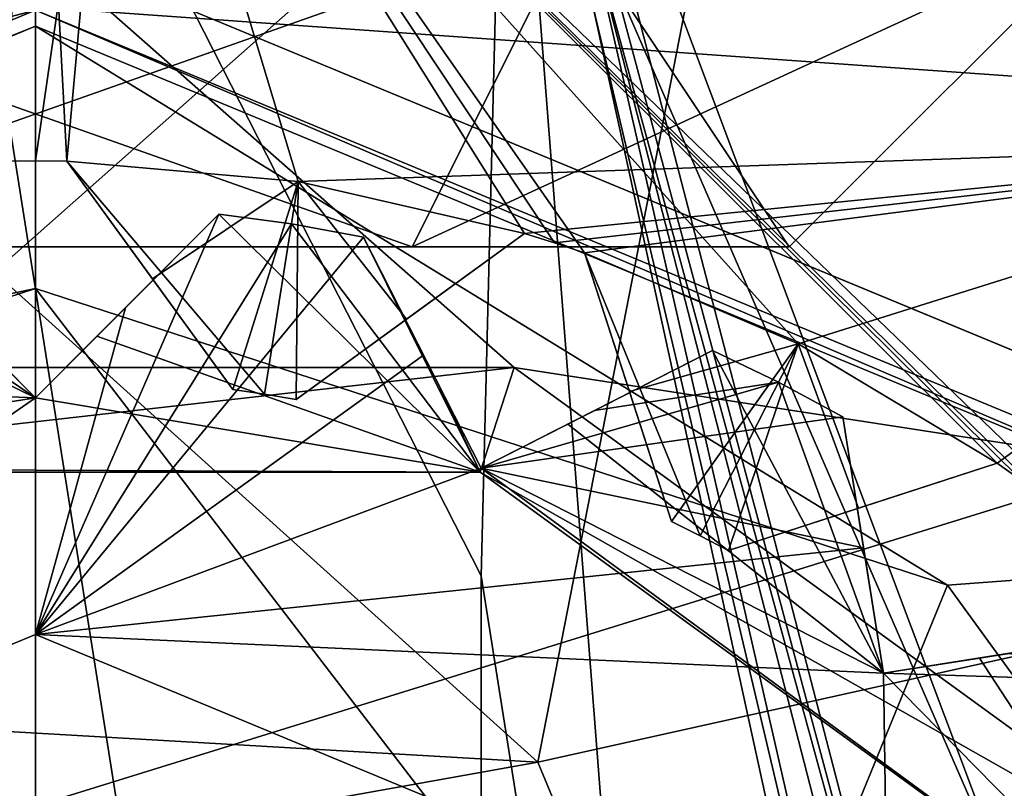
# Model space of a CAD drawing. Units: millimetres. Extents: x -108 to 108, y -208 to 78.
# Drawn here: x -75 to -73, y 2 to 4 of the extents above; entities that cross this region are included whole.
import ezdxf

# ---------------------------------------------------------------- set-up
doc = ezdxf.new("R2010")
doc.units = ezdxf.units.MM
doc.header["$LTSCALE"] = 65.185185
for name, color, linetype in [('1364', 7, 'CONTINUOUS'), ('1369', 7, 'CONTINUOUS'), ('1383', 7, 'CONTINUOUS'), ('1427', 7, 'CONTINUOUS'), ('1428', 7, 'CONTINUOUS'), ('1429', 7, 'CONTINUOUS'), ('1430', 7, 'CONTINUOUS'), ('15', 7, 'CONTINUOUS'), ('16', 7, 'CONTINUOUS'), ('408', 7, 'CONTINUOUS'), ('410', 7, 'CONTINUOUS'), ('412', 7, 'CONTINUOUS'), ('413', 7, 'CONTINUOUS'), ('415', 7, 'CONTINUOUS'), ('422', 7, 'CONTINUOUS'), ('423', 7, 'CONTINUOUS'), ('424', 7, 'CONTINUOUS'), ('429', 7, 'CONTINUOUS'), ('471', 7, 'CONTINUOUS'), ('472', 7, 'CONTINUOUS'), ('473', 7, 'CONTINUOUS'), ('474', 7, 'CONTINUOUS'), ('475', 7, 'CONTINUOUS'), ('476', 7, 'CONTINUOUS'), ('491', 7, 'CONTINUOUS'), ('492', 7, 'CONTINUOUS'), ('493', 7, 'CONTINUOUS'), ('494', 7, 'CONTINUOUS'), ('495', 7, 'CONTINUOUS'), ('496', 7, 'CONTINUOUS'), ('537', 7, 'CONTINUOUS'), ('553', 7, 'CONTINUOUS'), ('555', 7, 'CONTINUOUS'), ('675', 7, 'CONTINUOUS'), ('676', 7, 'CONTINUOUS'), ('677', 7, 'CONTINUOUS'), ('678', 7, 'CONTINUOUS'), ('679', 7, 'CONTINUOUS'), ('698', 7, 'CONTINUOUS'), ('716', 7, 'CONTINUOUS'), ('764', 7, 'CONTINUOUS'), ('765', 7, 'CONTINUOUS'), ('767', 7, 'CONTINUOUS'), ('768', 7, 'CONTINUOUS'), ('769', 7, 'CONTINUOUS'), ('771', 7, 'CONTINUOUS'), ('772', 7, 'CONTINUOUS'), ('825', 7, 'CONTINUOUS'), ('826', 7, 'CONTINUOUS'), ('827', 7, 'CONTINUOUS')]:
    doc.layers.add(name, color=color, linetype=linetype)

msp = doc.modelspace()

# ---------------------------------------------------------------- linework, layer by layer
at = {"layer": '1364', "linetype": 'CONTINUOUS'}
for points in [[(-67.2946, 12.5796, -34.9886), (-67.5282, 3.7272, -35.8647), (-75, 11.4197, -35.5672), (-67.2946, 12.5796, -34.9886)], [(-75, 11.4197, -35.5672), (-67.5282, 3.7272, -35.8647), (-75, 7.8496, -35.9506), (-75, 11.4197, -35.5672)], [(-75, 7.8496, -35.9506), (-67.5282, 3.7272, -35.8647), (-75, 4.257, -36.1679), (-75, 7.8496, -35.9506)], [(-75, 4.257, -36.1679), (-67.5282, 3.7272, -35.8647), (-75, 0.4728, -36.2715), (-75, 4.257, -36.1679)], [(-67.5282, 3.7272, -35.8647), (-67.769, -4.1149, -35.9819), (-75, 0.4728, -36.2715), (-67.5282, 3.7272, -35.8647)]]:
    msp.add_3dface(points, dxfattribs=at)
at = {"layer": '1369', "linetype": 'CONTINUOUS'}
for points in [[(-82.5453, 12.676, -34.9905), (-75, 4.257, -36.1679), (-82.4742, 3.8696, -35.8591), (-82.5453, 12.676, -34.9905)], [(-75, 4.257, -36.1679), (-75, 0.4728, -36.2715), (-82.4742, 3.8696, -35.8591), (-75, 4.257, -36.1679)], [(-75, 0.4728, -36.2715), (-75, -3.883, -36.3114), (-82.4742, 3.8696, -35.8591), (-75, 0.4728, -36.2715)], [(-82.4742, 3.8696, -35.8591), (-75, -3.883, -36.3114), (-82.2351, -4.0164, -35.9817), (-82.4742, 3.8696, -35.8591)]]:
    msp.add_3dface(points, dxfattribs=at)
at = {"layer": '1383', "linetype": 'CONTINUOUS'}
for points in [[(-78, 4.6638, -30), (-80.0717, 2.9202, -30), (-75, 4.25, -30), (-78, 4.6638, -30)], [(-72, 4.6638, -30), (-75, 4.25, -30), (-71.9944, 3.0047, -30), (-72, 4.6638, -30)], [(-75, 4.25, -30), (-80.0717, 2.9202, -30), (-78.0056, 3.0047, -30), (-75, 4.25, -30)]]:
    msp.add_3dface(points, dxfattribs=at)
at = {"layer": '1427', "linetype": 'CONTINUOUS'}
for points in [[(-75, 3.6032, -32.4387), (-72.8821, 2.915, -32.4387), (-75, 4.2126, -31.0698), (-75, 3.6032, -32.4387)], [(-75, 4.2126, -31.0698), (-72.8821, 2.915, -32.4387), (-72.0212, 2.9788, -31.0698), (-75, 4.2126, -31.0698)], [(-75, 2.2139, -33), (-73.4346, 1.5654, -33), (-75, 3.6032, -32.4387), (-75, 2.2139, -33)], [(-75, 3.6032, -32.4387), (-73.4346, 1.5654, -33), (-72.8821, 2.915, -32.4387), (-75, 3.6032, -32.4387)], [(-72.8821, 2.915, -32.4387), (-71.5732, 1.1134, -32.4387), (-72.0212, 2.9788, -31.0698), (-72.8821, 2.915, -32.4387)], [(-72.8821, 2.915, -32.4387), (-73.4346, 1.5654, -33), (-71.5732, 1.1134, -32.4387), (-72.8821, 2.915, -32.4387)]]:
    msp.add_3dface(points, dxfattribs=at)
at = {"layer": '1428', "linetype": 'CONTINUOUS'}
for points in [[(-71.9944, 3.0047, -30), (-75, 4.25, -30), (-72.0212, 2.9788, -31.0698), (-71.9944, 3.0047, -30)], [(-75, 4.25, -30), (-75, 4.2126, -31.0698), (-72.0212, 2.9788, -31.0698), (-75, 4.25, -30)]]:
    msp.add_3dface(points, dxfattribs=at)
at = {"layer": '1429', "linetype": 'CONTINUOUS'}
for points in [[(-75, 3.6032, -32.4387), (-75, 4.2126, -31.0698), (-77.9788, 2.9788, -31.0698), (-75, 3.6032, -32.4387)], [(-77.1179, 2.915, -32.4387), (-75, 3.6032, -32.4387), (-77.9788, 2.9788, -31.0698), (-77.1179, 2.915, -32.4387)], [(-75, 2.2139, -33), (-75, 3.6032, -32.4387), (-77.1179, 2.915, -32.4387), (-75, 2.2139, -33)], [(-76.5654, 1.5654, -33), (-75, 2.2139, -33), (-77.1179, 2.915, -32.4387), (-76.5654, 1.5654, -33)]]:
    msp.add_3dface(points, dxfattribs=at)
at = {"layer": '1430', "linetype": 'CONTINUOUS'}
for points in [[(-75, 4.25, -30), (-78.0056, 3.0047, -30), (-75, 4.2126, -31.0698), (-75, 4.25, -30)], [(-75, 4.2126, -31.0698), (-78.0056, 3.0047, -30), (-77.9788, 2.9788, -31.0698), (-75, 4.2126, -31.0698)]]:
    msp.add_3dface(points, dxfattribs=at)
at = {"layer": '15', "linetype": 'CONTINUOUS'}
for points in [[(-78.677, 3.677, 22.5), (-81.9574, 5.0551, 22.5), (-75, 5.2, 22.5), (-78.677, 3.677, 22.5)], [(-75, 5.2, 22.5), (-68.0426, 5.0551, 22.5), (-71.323, 3.677, 22.5), (-75, 5.2, 22.5)]]:
    msp.add_3dface(points, dxfattribs=at)
at = {"layer": '16', "linetype": 'CONTINUOUS'}
for points in [[(-78.677, 3.677, 22.5), (-75, 5.2, 22.5), (-77.6, 4.5033, 37.4), (-78.677, 3.677, 22.5)], [(-75, 5.2, 22.5), (-71.323, 3.677, 22.5), (-75, 5.1999, 33.2), (-75, 5.2, 22.5)], [(-75, 5.1999, 33.2), (-71.323, 3.677, 22.5), (-73.7369, 5.0443, 33.2), (-75, 5.1999, 33.2)], [(-73.7369, 5.0443, 33.2), (-71.323, 3.677, 22.5), (-73.7369, 5.0443, 37.4), (-73.7369, 5.0443, 33.2)], [(-73.7369, 5.0443, 37.4), (-71.323, 3.677, 22.5), (-72.4, 4.5033, 37.4), (-73.7369, 5.0443, 37.4)]]:
    msp.add_3dface(points, dxfattribs=at)
at = {"layer": '408', "linetype": 'CONTINUOUS'}
for points in [[(-73.9654, 2.9361, 101.7), (-75.3138, 5.5829, 101.7), (-73.9654, -2.9361, 101.7), (-73.9654, 2.9361, 101.7)], [(-73.9654, -2.9361, 101.7), (-75.3138, 5.5829, 101.7), (-75.3138, -5.5829, 101.7), (-73.9654, -2.9361, 101.7)], [(-73.5, 0, 101.7), (-73.9654, 2.9361, 101.7), (-73.9654, -2.9361, 101.7), (-73.5, 0, 101.7)]]:
    msp.add_3dface(points, dxfattribs=at)
at = {"layer": '410', "linetype": 'CONTINUOUS'}
for points in [[(-72.5, 0, 100.7), (-73.8265, 5.1086, 81.566), (-73.9067, 5.25, 100.7), (-72.5, 0, 100.7)], [(-73.8265, 5.1086, 81.566), (-72.5, 0, 100.7), (-72.7317, 2.1936, 81.566), (-73.8265, 5.1086, 81.566)]]:
    msp.add_3dface(points, dxfattribs=at)
at = {"layer": '412', "linetype": 'CONTINUOUS'}
for points in [[(-73.8265, 5.1086, 81.566), (-72.7317, 2.1936, 81.566), (-73.7209, 4.4686, 80.816), (-73.8265, 5.1086, 81.566)], [(-72.7317, 2.1936, 81.566), (-72.5, 0, 81.566), (-73.7209, 4.4686, 80.816), (-72.7317, 2.1936, 81.566)], [(-72.5, 0, 81.566), (-72.5705, 0, 81.1117), (-73.7209, 4.4686, 80.816), (-72.5, 0, 81.566)], [(-72.5705, 0, 81.1117), (-72.701, 0, 80.816), (-73.7209, 4.4686, 80.816), (-72.5705, 0, 81.1117)], [(-73.7209, 4.4686, 80.816), (-72.701, 0, 80.816), (-73.7067, 4.2633, 80.7), (-73.7209, 4.4686, 80.816)], [(-72.701, 0, 80.816), (-72.7753, 0, 80.7), (-73.7067, 4.2633, 80.7), (-72.701, 0, 80.816)]]:
    msp.add_3dface(points, dxfattribs=at)
at = {"layer": '413', "linetype": 'CONTINUOUS'}
for points in [[(-73.7067, 4.2633, 80.7), (-72.7753, 0, 80.7), (-71.8931, 6.8, 80.7), (-73.7067, 4.2633, 80.7)], [(-72.7753, 0, 80.7), (-71.8931, -6.25, 80.7), (-71.8931, 6.8, 80.7), (-72.7753, 0, 80.7)]]:
    msp.add_3dface(points, dxfattribs=at)
at = {"layer": '415', "linetype": 'CONTINUOUS'}
for points in [[(-67.3547, 5.554, 67.8), (-65.55, 0, 67.8), (-73.3001, 5.2305, 67.8), (-67.3547, 5.554, 67.8)], [(-73.3001, 5.2305, 67.8), (-65.55, 0, 67.8), (-70.5501, 3.2322, 67.8), (-73.3001, 5.2305, 67.8)]]:
    msp.add_3dface(points, dxfattribs=at)
at = {"layer": '422', "linetype": 'CONTINUOUS'}
for points in [[(-75.3138, 5.5829, 101.7), (-73.9654, 2.9361, 101.7), (-73.9067, 5.25, 100.7), (-75.3138, 5.5829, 101.7)], [(-73.9654, 2.9361, 101.7), (-73.5, 0, 101.7), (-73.9067, 5.25, 100.7), (-73.9654, 2.9361, 101.7)], [(-73.5, 0, 101.7), (-72.5, 0, 100.7), (-73.9067, 5.25, 100.7), (-73.5, 0, 101.7)]]:
    msp.add_3dface(points, dxfattribs=at)
at = {"layer": '423', "linetype": 'CONTINUOUS'}
for points in [[(-73.3001, 5.2305, 67.8), (-70.5501, 3.2322, 67.8), (-73.3004, 5.2308, 68.8), (-73.3001, 5.2305, 67.8)], [(-73.3004, 5.2308, 68.8), (-70.5501, 3.2322, 67.8), (-70.5504, 3.2328, 68.8), (-73.3004, 5.2308, 68.8)]]:
    msp.add_3dface(points, dxfattribs=at)
at = {"layer": '424', "linetype": 'CONTINUOUS'}
for points in [[(-75.0958, 3.6415, 70.6573), (-76.6996, 5.2308, 68.8), (-73.3004, 5.2308, 68.8), (-75.0958, 3.6415, 70.6573)], [(-73.8335, 2.5034, 71.5382), (-75.0958, 3.6415, 70.6573), (-73.3004, 5.2308, 68.8), (-73.8335, 2.5034, 71.5382)], [(-73.8335, 2.5034, 71.5382), (-73.3004, 5.2308, 68.8), (-70.5504, 3.2328, 68.8), (-73.8335, 2.5034, 71.5382)], [(-73.3487, 1.3381, 72.1748), (-73.8335, 2.5034, 71.5382), (-70.5504, 3.2328, 68.8), (-73.3487, 1.3381, 72.1748)], [(-73.2428, 0.6886, 72.4125), (-73.3487, 1.3381, 72.1748), (-70.5504, 3.2328, 68.8), (-73.2428, 0.6886, 72.4125)], [(-73.2428, 0.6886, 72.4125), (-70.5504, 3.2328, 68.8), (-69.5, 0, 68.8), (-73.2428, 0.6886, 72.4125)]]:
    msp.add_3dface(points, dxfattribs=at)
at = {"layer": '429', "linetype": 'CONTINUOUS'}
for points in [[(-73.8335, 2.5034, 71.5382), (-80.0244, 2.8623, 90.6736), (-75.0958, 3.6415, 70.6573), (-73.8335, 2.5034, 71.5382)], [(-79.1324, 1.5555, 90.8038), (-80.0244, 2.8623, 90.6736), (-73.8335, 2.5034, 71.5382), (-79.1324, 1.5555, 90.8038)], [(-73.3487, 1.3381, 72.1748), (-79.1324, 1.5555, 90.8038), (-73.8335, 2.5034, 71.5382), (-73.3487, 1.3381, 72.1748)]]:
    msp.add_3dface(points, dxfattribs=at)
at = {"layer": '471', "color": 7, "linetype": 'CONTINUOUS', "true_color": 0xffcf6f}
for points in [[(-78.1107, 3.1116, -15.6), (-80.9059, 4.2904, -15.6), (-75, 4.3998, -15.6), (-78.1107, 3.1116, -15.6)], [(-75, 4.3998, -15.6), (-69.0941, 4.2904, -15.6), (-71.8893, 3.1116, -15.6), (-75, 4.3998, -15.6)]]:
    msp.add_3dface(points, dxfattribs=at)
at = {"layer": '472', "color": 7, "linetype": 'CONTINUOUS', "true_color": 0xffcf6f}
for points in [[(-78.1113, 3.1113, -18), (-75, 4.3998, -15.6), (-75, 4.4, -18), (-78.1113, 3.1113, -18)], [(-78.1107, 3.1116, -15.6), (-75, 4.3998, -15.6), (-78.1113, 3.1113, -18), (-78.1107, 3.1116, -15.6)], [(-75, 4.3998, -15.6), (-71.8893, 3.1116, -15.6), (-75, 4.4, -18), (-75, 4.3998, -15.6)], [(-75, 4.4, -18), (-71.8893, 3.1116, -15.6), (-71.8887, 3.1113, -18), (-75, 4.4, -18)]]:
    msp.add_3dface(points, dxfattribs=at)
at = {"layer": '473', "color": 7, "linetype": 'CONTINUOUS', "true_color": 0xffcf6f}
for points in [[(-78.1113, 3.1113, -18), (-75, 4.4, -18), (-76.1113, 3.4203, -18.384), (-78.1113, 3.1113, -18)], [(-76.1113, 3.4203, -18.384), (-75, 4.4, -18), (-73.8887, 3.4203, -18.384), (-76.1113, 3.4203, -18.384)], [(-75, 4.4, -18), (-71.8887, 3.1113, -18), (-73.8887, 3.4203, -18.384), (-75, 4.4, -18)], [(-75.426, 3.776, -20), (-75.5945, 3.7532, -20), (-75, 3.35, -19.2988), (-75.426, 3.776, -20)], [(-75.1596, 3.5096, -19.7046), (-75.426, 3.776, -20), (-75, 3.35, -19.2988), (-75.1596, 3.5096, -19.7046)], [(-74.8576, 3.4924, -19.6766), (-73.9677, 3.177, -19.238), (-74.574, 3.776, -20), (-74.8576, 3.4924, -19.6766)], [(-74.574, 3.776, -20), (-73.9677, 3.177, -19.238), (-74.4055, 3.7532, -20), (-74.574, 3.776, -20)], [(-75.5945, 3.7532, -20), (-75.7617, 3.7229, -20), (-75, 3.35, -19.2988), (-75.5945, 3.7532, -20)], [(-74.4055, 3.7532, -20), (-73.9677, 3.177, -19.238), (-74.2383, 3.7229, -20), (-74.4055, 3.7532, -20)], [(-75.7617, 3.7229, -20), (-75.9328, 3.387, -19.7046), (-75, 3.35, -19.2988), (-75.7617, 3.7229, -20)], [(-74.2383, 3.7229, -20), (-73.9677, 3.177, -19.238), (-74.0672, 3.3871, -19.7046), (-74.2383, 3.7229, -20)], [(-75, 3.35, -19.2988), (-73.9677, 3.177, -19.238), (-74.8576, 3.4924, -19.6766), (-75, 3.35, -19.2988)], [(-73.4279, 3.4596, -20), (-73.7638, 3.2884, -19.7046), (-73.0309, 2.7102, -19.2988), (-73.4279, 3.4596, -20)], [(-73.2748, 3.3858, -20), (-73.4279, 3.4596, -20), (-73.0309, 2.7102, -19.2988), (-73.2748, 3.3858, -20)], [(-76.0323, 3.177, -19.238), (-76.1113, 3.4203, -18.384), (-73.8887, 3.4203, -18.384), (-76.0323, 3.177, -19.238)], [(-73.9677, 3.177, -19.238), (-76.0323, 3.177, -19.238), (-73.8887, 3.4203, -18.384), (-73.9677, 3.177, -19.238)], [(-73.9677, 3.177, -19.238), (-73.8887, 3.4203, -18.384), (-72.0905, 2.1139, -18.384), (-73.9677, 3.177, -19.238)], [(-73.8887, 3.4203, -18.384), (-71.8887, 3.1113, -18), (-72.0905, 2.1139, -18.384), (-73.8887, 3.4203, -18.384)], [(-75.9328, 3.387, -19.7046), (-76.0352, 3.186, -19.2988), (-75, 3.35, -19.2988), (-75.9328, 3.387, -19.7046)], [(-74.0672, 3.3871, -19.7046), (-73.9677, 3.177, -19.238), (-73.9648, 3.186, -19.2988), (-74.0672, 3.3871, -19.7046)], [(-73.1252, 3.3053, -20), (-73.2748, 3.3858, -20), (-73.0309, 2.7102, -19.2988), (-73.1252, 3.3053, -20)], [(-76.0352, 3.186, -19.2988), (-73.9677, 3.177, -19.238), (-75, 3.35, -19.2988), (-76.0352, 3.186, -19.2988)], [(-73.0662, 2.9331, -19.7046), (-73.1252, 3.3053, -20), (-73.0309, 2.7102, -19.2988), (-73.0662, 2.9331, -19.7046)], [(-73.7638, 3.2884, -19.7046), (-73.9648, 3.186, -19.2988), (-73.0309, 2.7102, -19.2988), (-73.7638, 3.2884, -19.7046)], [(-76.0323, 3.177, -19.238), (-73.9677, 3.177, -19.238), (-76.0352, 3.186, -19.2988), (-76.0323, 3.177, -19.238)], [(-73.9677, 3.177, -19.238), (-72.2974, 1.9635, -19.238), (-73.9648, 3.186, -19.2988), (-73.9677, 3.177, -19.238)], [(-73.9648, 3.186, -19.2988), (-72.2974, 1.9635, -19.238), (-73.0309, 2.7102, -19.2988), (-73.9648, 3.186, -19.2988)], [(-72.2974, 1.9635, -19.238), (-73.9677, 3.177, -19.238), (-72.0905, 2.1139, -18.384), (-72.2974, 1.9635, -19.238)], [(-72.8081, 2.7455, -19.7046), (-72.2974, 1.9635, -19.238), (-72.4358, 2.8045, -20), (-72.8081, 2.7455, -19.7046)], [(-73.0309, 2.7102, -19.2988), (-72.2974, 1.9635, -19.238), (-72.8081, 2.7455, -19.7046), (-73.0309, 2.7102, -19.2988)]]:
    msp.add_3dface(points, dxfattribs=at)
at = {"layer": '474', "color": 7, "linetype": 'CONTINUOUS', "true_color": 0xffcf6f}
for points in [[(-74.574, 3.776, -20), (-74.4055, 3.7532, -20), (-74.574, 3.776, -29), (-74.574, 3.776, -20)], [(-74.574, 3.776, -29), (-74.4055, 3.7532, -20), (-74.4055, 3.7532, -29), (-74.574, 3.776, -29)], [(-74.4055, 3.7532, -20), (-74.2383, 3.7229, -20), (-74.4055, 3.7532, -29), (-74.4055, 3.7532, -20)], [(-74.4055, 3.7532, -29), (-74.2383, 3.7229, -20), (-74.2383, 3.7229, -29), (-74.4055, 3.7532, -29)], [(-73.4279, 3.4596, -20), (-73.2748, 3.3858, -20), (-73.4279, 3.4596, -29), (-73.4279, 3.4596, -20)], [(-73.4279, 3.4596, -29), (-73.2748, 3.3858, -20), (-73.2748, 3.3858, -29), (-73.4279, 3.4596, -29)], [(-73.2748, 3.3858, -20), (-73.1252, 3.3053, -20), (-73.2748, 3.3858, -29), (-73.2748, 3.3858, -20)], [(-73.2748, 3.3858, -29), (-73.1252, 3.3053, -20), (-73.1252, 3.3053, -29), (-73.2748, 3.3858, -29)]]:
    msp.add_3dface(points, dxfattribs=at)
at = {"layer": '475', "color": 7, "linetype": 'CONTINUOUS', "true_color": 0xffcf6f}
for points in [[(-74.574, 3.776, -29), (-74.4055, 3.7532, -29), (-75, 2.7998, -30), (-74.574, 3.776, -29)], [(-74.7912, 3.5588, -29.2351), (-74.574, 3.776, -29), (-75, 2.7998, -30), (-74.7912, 3.5588, -29.2351)], [(-74.4055, 3.7532, -29), (-74.2383, 3.7229, -29), (-75, 2.7998, -30), (-74.4055, 3.7532, -29)], [(-74.2383, 3.7229, -29), (-74.0988, 3.449, -29.2352), (-75, 2.7998, -30), (-74.2383, 3.7229, -29)], [(-75.2087, 3.5587, -29.2352), (-75, 3.35, -29.45), (-76.9802, 1.9794, -30), (-75.2087, 3.5587, -29.2352)], [(-75, 3.35, -29.45), (-74.7912, 3.5588, -29.2351), (-75, 2.7998, -30), (-75, 3.35, -29.45)], [(-73.4279, 3.4596, -29), (-73.2748, 3.3858, -29), (-73.7017, 3.3201, -29.2351), (-73.4279, 3.4596, -29)], [(-74.0988, 3.449, -29.2352), (-73.9648, 3.186, -29.45), (-75, 2.7998, -30), (-74.0988, 3.449, -29.2352)], [(-73.2748, 3.3858, -29), (-73.1252, 3.3053, -29), (-73.9648, 3.186, -29.45), (-73.2748, 3.3858, -29)], [(-73.7017, 3.3201, -29.2351), (-73.2748, 3.3858, -29), (-73.9648, 3.186, -29.45), (-73.7017, 3.3201, -29.2351)], [(-76.9802, 1.9794, -30), (-75, 3.35, -29.45), (-75, 2.7998, -30), (-76.9802, 1.9794, -30)], [(-73.1252, 3.3053, -29), (-73.0771, 3.0017, -29.2352), (-73.9648, 3.186, -29.45), (-73.1252, 3.3053, -29)], [(-73.9648, 3.186, -29.45), (-73.0771, 3.0017, -29.2352), (-75, 2.7998, -30), (-73.9648, 3.186, -29.45)], [(-73.0771, 3.0017, -29.2352), (-73.0309, 2.7102, -29.45), (-75, 2.7998, -30), (-73.0771, 3.0017, -29.2352)], [(-75, 2.7998, -30), (-73.0309, 2.7102, -29.45), (-73.0198, 1.9794, -30), (-75, 2.7998, -30)], [(-72.7393, 2.7564, -29.2351), (-72.313, 2.687, -29), (-73.0309, 2.7102, -29.45), (-72.7393, 2.7564, -29.2351)], [(-73.0309, 2.7102, -29.45), (-72.313, 2.687, -29), (-73.0198, 1.9794, -30), (-73.0309, 2.7102, -29.45)], [(-72.313, 2.687, -29), (-72.1955, 2.5642, -29), (-73.0198, 1.9794, -30), (-72.313, 2.687, -29)], [(-72.1955, 2.5642, -29), (-72.2436, 2.2606, -29.2352), (-73.0198, 1.9794, -30), (-72.1955, 2.5642, -29)]]:
    msp.add_3dface(points, dxfattribs=at)
at = {"layer": '476', "color": 7, "linetype": 'CONTINUOUS', "true_color": 0xffcf6f}
for points in [[(-76.9802, 1.9794, -30), (-75, 2.7998, -30), (-75, 2.1498, -30), (-76.9802, 1.9794, -30)], [(-75, 2.7998, -30), (-73.0198, 1.9794, -30), (-75, 2.1498, -30), (-75, 2.7998, -30)]]:
    msp.add_3dface(points, dxfattribs=at)
at = {"layer": '491', "color": 7, "linetype": 'CONTINUOUS', "true_color": 0xffcf6f}
for points in [[(-73.0309, 2.7102, -19.2988), (-72.8081, 2.7455, -19.7046), (-72.4358, 2.8045, -29), (-73.0309, 2.7102, -19.2988)], [(-73.0309, 2.7102, -19.2988), (-72.4358, 2.8045, -29), (-72.7393, 2.7564, -29.2351), (-73.0309, 2.7102, -19.2988)], [(-72.8081, 2.7455, -19.7046), (-72.4358, 2.8045, -20), (-72.4358, 2.8045, -29), (-72.8081, 2.7455, -19.7046)], [(-73.0309, 2.7102, -19.2988), (-72.7393, 2.7564, -29.2351), (-73.0309, 2.7102, -29.45), (-73.0309, 2.7102, -19.2988)]]:
    msp.add_3dface(points, dxfattribs=at)
at = {"layer": '492', "color": 7, "linetype": 'CONTINUOUS', "true_color": 0xffcf6f}
for points in [[(-73.1252, 3.3053, -20), (-73.0662, 2.9331, -19.7046), (-73.0309, 2.7102, -29.45), (-73.1252, 3.3053, -20)], [(-73.1252, 3.3053, -29), (-73.1252, 3.3053, -20), (-73.0309, 2.7102, -29.45), (-73.1252, 3.3053, -29)], [(-73.1252, 3.3053, -29), (-73.0309, 2.7102, -29.45), (-73.0771, 3.0017, -29.2352), (-73.1252, 3.3053, -29)], [(-73.0662, 2.9331, -19.7046), (-73.0309, 2.7102, -19.2988), (-73.0309, 2.7102, -29.45), (-73.0662, 2.9331, -19.7046)]]:
    msp.add_3dface(points, dxfattribs=at)
at = {"layer": '493', "color": 7, "linetype": 'CONTINUOUS', "true_color": 0xffcf6f}
for points in [[(-73.9648, 3.186, -19.2988), (-73.7638, 3.2884, -19.7046), (-73.4279, 3.4596, -29), (-73.9648, 3.186, -19.2988)], [(-73.9648, 3.186, -19.2988), (-73.4279, 3.4596, -29), (-73.7017, 3.3201, -29.2351), (-73.9648, 3.186, -19.2988)], [(-73.7638, 3.2884, -19.7046), (-73.4279, 3.4596, -20), (-73.4279, 3.4596, -29), (-73.7638, 3.2884, -19.7046)], [(-73.9648, 3.186, -19.2988), (-73.7017, 3.3201, -29.2351), (-73.9648, 3.186, -29.45), (-73.9648, 3.186, -19.2988)]]:
    msp.add_3dface(points, dxfattribs=at)
at = {"layer": '494', "color": 7, "linetype": 'CONTINUOUS', "true_color": 0xffcf6f}
for points in [[(-74.2383, 3.7229, -20), (-74.0672, 3.3871, -19.7046), (-73.9648, 3.186, -29.45), (-74.2383, 3.7229, -20)], [(-74.2383, 3.7229, -29), (-74.2383, 3.7229, -20), (-73.9648, 3.186, -29.45), (-74.2383, 3.7229, -29)], [(-74.2383, 3.7229, -29), (-73.9648, 3.186, -29.45), (-74.0988, 3.449, -29.2352), (-74.2383, 3.7229, -29)], [(-74.0672, 3.3871, -19.7046), (-73.9648, 3.186, -19.2988), (-73.9648, 3.186, -29.45), (-74.0672, 3.3871, -19.7046)]]:
    msp.add_3dface(points, dxfattribs=at)
at = {"layer": '495', "color": 7, "linetype": 'CONTINUOUS', "true_color": 0xffcf6f}
for points in [[(-75, 3.35, -19.2988), (-74.8576, 3.4924, -19.6766), (-74.574, 3.776, -29), (-75, 3.35, -19.2988)], [(-75, 3.35, -19.2988), (-74.574, 3.776, -29), (-74.7912, 3.5588, -29.2351), (-75, 3.35, -19.2988)], [(-74.8576, 3.4924, -19.6766), (-74.574, 3.776, -20), (-74.574, 3.776, -29), (-74.8576, 3.4924, -19.6766)], [(-75, 3.35, -19.2988), (-74.7912, 3.5588, -29.2351), (-75, 3.35, -29.45), (-75, 3.35, -19.2988)]]:
    msp.add_3dface(points, dxfattribs=at)
at = {"layer": '496', "color": 7, "linetype": 'CONTINUOUS', "true_color": 0xffcf6f}
for points in [[(-75.426, 3.776, -20), (-75.1596, 3.5096, -19.7046), (-75, 3.35, -29.45), (-75.426, 3.776, -20)], [(-75.426, 3.776, -29), (-75.426, 3.776, -20), (-75, 3.35, -29.45), (-75.426, 3.776, -29)], [(-75.426, 3.776, -29), (-75, 3.35, -29.45), (-75.2087, 3.5587, -29.2352), (-75.426, 3.776, -29)], [(-75.1596, 3.5096, -19.7046), (-75, 3.35, -19.2988), (-75, 3.35, -29.45), (-75.1596, 3.5096, -19.7046)]]:
    msp.add_3dface(points, dxfattribs=at)
at = {"layer": '537', "color": 7, "linetype": 'CONTINUOUS', "true_color": 0xe81eff}
for points in [[(-81.3855, 4.3913, 23.8), (-82.75, 0, 23.8), (-68.6089, 4.3832, 23.8), (-81.3855, 4.3913, 23.8)], [(-68.6089, 4.3832, 23.8), (-82.75, 0, 23.8), (-67.25, 0, 23.8), (-68.6089, 4.3832, 23.8)]]:
    msp.add_3dface(points, dxfattribs=at)
at = {"layer": '553', "color": 7, "linetype": 'CONTINUOUS', "true_color": 0xffcf6f}
for points in [[(-82.5, 5.4141, 15.4), (-67.5, 5.4141, 15.4), (-67.5, -5.4141, 15.4), (-82.5, 5.4141, 15.4)], [(-82.5, 5.4141, 15.4), (-67.5, -5.4141, 15.4), (-82.5, -5.4141, 15.4), (-82.5, 5.4141, 15.4)]]:
    msp.add_3dface(points, dxfattribs=at)
at = {"layer": '555', "color": 7, "linetype": 'CONTINUOUS', "true_color": 0xffcf6f}
for points in [[(-67.5, 5.4141, 11.5), (-82.5, 5.4141, 11.5), (-82.5, -5.4141, 11.5), (-67.5, 5.4141, 11.5)], [(-67.5, 5.4141, 11.5), (-82.5, -5.4141, 11.5), (-67.5, -5.4141, 11.5), (-67.5, 5.4141, 11.5)]]:
    msp.add_3dface(points, dxfattribs=at)
at = {"layer": '675', "linetype": 'CONTINUOUS'}
for points in [[(-75.1937, 5.2336, -18.5), (-75.0732, 3.8993, -18.5), (-75, 5.2727, -18.5), (-75.1937, 5.2336, -18.5)], [(-75.0732, 3.8993, -18.5), (-75, 3.9, -18.5), (-75, 5.2727, -18.5), (-75.0732, 3.8993, -18.5)], [(-75, 3.9, -18.5), (-74.9268, 3.8993, -18.5), (-75, 5.2727, -18.5), (-75, 3.9, -18.5)], [(-74.9268, 3.8993, -18.5), (-74.8063, 5.2336, -18.5), (-75, 5.2727, -18.5), (-74.9268, 3.8993, -18.5)], [(-74.9268, 3.8993, -18.5), (-74.3898, 3.852, -18.5), (-74.8063, 5.2336, -18.5), (-74.9268, 3.8993, -18.5)], [(-72.6488, 3.1116, -18.5), (-72.2422, 2.7576, -18.5), (-74.8063, 5.2336, -18.5), (-72.6488, 3.1116, -18.5)], [(-74.8063, 5.2336, -18.5), (-72.2422, 2.7576, -18.5), (-71.7363, 3.9436, -18.5), (-74.8063, 5.2336, -18.5)], [(-72.7076, 3.1552, -18.5), (-72.6488, 3.1116, -18.5), (-74.8063, 5.2336, -18.5), (-72.7076, 3.1552, -18.5)], [(-72.7672, 3.1976, -18.5), (-72.7076, 3.1552, -18.5), (-74.8063, 5.2336, -18.5), (-72.7672, 3.1976, -18.5)], [(-73.2293, 3.4749, -18.5), (-72.7672, 3.1976, -18.5), (-74.8063, 5.2336, -18.5), (-73.2293, 3.4749, -18.5)], [(-73.7255, 3.6859, -18.5), (-73.2293, 3.4749, -18.5), (-74.8063, 5.2336, -18.5), (-73.7255, 3.6859, -18.5)], [(-73.7948, 3.7091, -18.5), (-73.7255, 3.6859, -18.5), (-74.8063, 5.2336, -18.5), (-73.7948, 3.7091, -18.5)], [(-73.8646, 3.7311, -18.5), (-73.7948, 3.7091, -18.5), (-74.8063, 5.2336, -18.5), (-73.8646, 3.7311, -18.5)], [(-74.3898, 3.852, -18.5), (-73.8646, 3.7311, -18.5), (-74.8063, 5.2336, -18.5), (-74.3898, 3.852, -18.5)]]:
    msp.add_3dface(points, dxfattribs=at)
at = {"layer": '676', "linetype": 'CONTINUOUS'}
for points in [[(-75, 5.2727, -30), (-75.0732, 3.8993, -30), (-75.1937, 5.2336, -30), (-75, 5.2727, -30)], [(-75, 3.9, -30), (-75.0732, 3.8993, -30), (-75, 5.2727, -30), (-75, 3.9, -30)], [(-74.8063, 5.2336, -30), (-75, 3.9, -30), (-75, 5.2727, -30), (-74.8063, 5.2336, -30)], [(-74.9268, 3.8993, -30), (-75, 3.9, -30), (-74.8063, 5.2336, -30), (-74.9268, 3.8993, -30)], [(-74.3898, 3.852, -30), (-74.9268, 3.8993, -30), (-74.8063, 5.2336, -30), (-74.3898, 3.852, -30)], [(-71.7363, 3.9436, -30), (-74.3898, 3.852, -30), (-74.8063, 5.2336, -30), (-71.7363, 3.9436, -30)], [(-73.8646, 3.7311, -30), (-74.3898, 3.852, -30), (-71.7363, 3.9436, -30), (-73.8646, 3.7311, -30)], [(-73.7948, 3.7091, -30), (-73.8646, 3.7311, -30), (-71.7363, 3.9436, -30), (-73.7948, 3.7091, -30)], [(-73.7255, 3.6859, -30), (-73.7948, 3.7091, -30), (-71.7363, 3.9436, -30), (-73.7255, 3.6859, -30)], [(-73.2293, 3.4749, -30), (-73.7255, 3.6859, -30), (-71.7363, 3.9436, -30), (-73.2293, 3.4749, -30)], [(-72.7672, 3.1976, -30), (-73.2293, 3.4749, -30), (-71.7363, 3.9436, -30), (-72.7672, 3.1976, -30)], [(-72.7076, 3.1552, -30), (-72.7672, 3.1976, -30), (-71.7363, 3.9436, -30), (-72.7076, 3.1552, -30)]]:
    msp.add_3dface(points, dxfattribs=at)
at = {"layer": '677', "linetype": 'CONTINUOUS'}
for points in [[(-74.5415, 3.3689, -29.5), (-74.4681, 3.3581, -29.5), (-74.5415, 3.3689, -19), (-74.5415, 3.3689, -29.5)], [(-74.4681, 3.3581, -29.5), (-74.4681, 3.3581, -19), (-74.5415, 3.3689, -19), (-74.4681, 3.3581, -29.5)], [(-74.4681, 3.3581, -29.5), (-74.395, 3.3457, -29.5), (-74.4681, 3.3581, -19), (-74.4681, 3.3581, -29.5)], [(-74.395, 3.3457, -29.5), (-74.395, 3.3457, -19), (-74.4681, 3.3581, -19), (-74.395, 3.3457, -29.5)], [(-73.5229, 3.0624, -29.5), (-73.4564, 3.0294, -29.5), (-73.5229, 3.0624, -19), (-73.5229, 3.0624, -29.5)], [(-73.4564, 3.0294, -29.5), (-73.4564, 3.0294, -19), (-73.5229, 3.0624, -19), (-73.4564, 3.0294, -29.5)], [(-73.4564, 3.0294, -29.5), (-73.3907, 2.995, -29.5), (-73.4564, 3.0294, -19), (-73.4564, 3.0294, -29.5)], [(-73.3907, 2.995, -29.5), (-73.3907, 2.995, -19), (-73.4564, 3.0294, -19), (-73.3907, 2.995, -29.5)]]:
    msp.add_3dface(points, dxfattribs=at)
at = {"layer": '678', "linetype": 'CONTINUOUS'}
for points in [[(-74.9268, 3.8993, -30), (-74.3898, 3.852, -30), (-74.7281, 3.6258, -29.7359), (-74.9268, 3.8993, -30)], [(-74.7281, 3.6258, -29.7359), (-74.3898, 3.852, -30), (-74.5415, 3.3689, -29.5), (-74.7281, 3.6258, -29.7359)], [(-74.5415, 3.3689, -29.5), (-74.3898, 3.852, -30), (-74.4681, 3.3581, -29.5), (-74.5415, 3.3689, -29.5)], [(-74.3898, 3.852, -30), (-74.395, 3.3457, -29.5), (-74.4681, 3.3581, -29.5), (-74.3898, 3.852, -30)], [(-74.3898, 3.852, -30), (-73.8646, 3.7311, -30), (-74.395, 3.3457, -29.5), (-74.3898, 3.852, -30)], [(-74.395, 3.3457, -29.5), (-73.8646, 3.7311, -30), (-74.1383, 3.5322, -29.7358), (-74.395, 3.3457, -29.5)], [(-73.7255, 3.6859, -30), (-73.2293, 3.4749, -30), (-73.621, 3.3643, -29.7359), (-73.7255, 3.6859, -30)], [(-73.621, 3.3643, -29.7359), (-73.2293, 3.4749, -30), (-73.5229, 3.0624, -29.5), (-73.621, 3.3643, -29.7359)], [(-73.5229, 3.0624, -29.5), (-73.2293, 3.4749, -30), (-73.4564, 3.0294, -29.5), (-73.5229, 3.0624, -29.5)], [(-73.2293, 3.4749, -30), (-73.3907, 2.995, -29.5), (-73.4564, 3.0294, -29.5), (-73.2293, 3.4749, -30)], [(-73.2293, 3.4749, -30), (-72.7672, 3.1976, -30), (-73.3907, 2.995, -29.5), (-73.2293, 3.4749, -30)], [(-73.3907, 2.995, -29.5), (-72.7672, 3.1976, -30), (-73.089, 3.0931, -29.7358), (-73.3907, 2.995, -29.5)]]:
    msp.add_3dface(points, dxfattribs=at)
at = {"layer": '679', "linetype": 'CONTINUOUS'}
for points in [[(-74.3898, 3.852, -18.5), (-74.9268, 3.8993, -18.5), (-74.4681, 3.3581, -19), (-74.3898, 3.852, -18.5)], [(-74.4681, 3.3581, -19), (-74.9268, 3.8993, -18.5), (-74.5415, 3.3689, -19), (-74.4681, 3.3581, -19)], [(-74.5415, 3.3689, -19), (-74.9268, 3.8993, -18.5), (-74.728, 3.6256, -18.7642), (-74.5415, 3.3689, -19)], [(-74.395, 3.3457, -19), (-74.3898, 3.852, -18.5), (-74.4681, 3.3581, -19), (-74.395, 3.3457, -19)], [(-74.1382, 3.5323, -18.7641), (-74.3898, 3.852, -18.5), (-74.395, 3.3457, -19), (-74.1382, 3.5323, -18.7641)], [(-73.8646, 3.7311, -18.5), (-74.3898, 3.852, -18.5), (-74.1382, 3.5323, -18.7641), (-73.8646, 3.7311, -18.5)], [(-73.2293, 3.4749, -18.5), (-73.7255, 3.6859, -18.5), (-73.4564, 3.0294, -19), (-73.2293, 3.4749, -18.5)], [(-73.4564, 3.0294, -19), (-73.7255, 3.6859, -18.5), (-73.5229, 3.0624, -19), (-73.4564, 3.0294, -19)], [(-73.5229, 3.0624, -19), (-73.7255, 3.6859, -18.5), (-73.6209, 3.3641, -18.7642), (-73.5229, 3.0624, -19)], [(-73.3907, 2.995, -19), (-73.2293, 3.4749, -18.5), (-73.4564, 3.0294, -19), (-73.3907, 2.995, -19)], [(-73.0888, 3.0931, -18.7641), (-73.2293, 3.4749, -18.5), (-73.3907, 2.995, -19), (-73.0888, 3.0931, -18.7641)], [(-72.7672, 3.1976, -18.5), (-73.2293, 3.4749, -18.5), (-73.0888, 3.0931, -18.7641), (-72.7672, 3.1976, -18.5)]]:
    msp.add_3dface(points, dxfattribs=at)
at = {"layer": '698', "linetype": 'CONTINUOUS'}
for points in [[(-71.7363, 3.9436, -30), (-74.8063, 5.2336, -30), (-74.6693, 5.5596, -29.8536), (-71.7363, 3.9436, -30)], [(-71.5994, 4.2696, -29.8536), (-71.7363, 3.9436, -30), (-74.6693, 5.5596, -29.8536), (-71.5994, 4.2696, -29.8536)]]:
    msp.add_3dface(points, dxfattribs=at)
at = {"layer": '716', "linetype": 'CONTINUOUS'}
msp.add_3dface([(-74.8063, 5.2336, -18.5), (-71.7363, 3.9436, -18.5), (-71.5994, 4.2696, -18.6464), (-74.8063, 5.2336, -18.5)], dxfattribs=at)
at = {"layer": '764', "linetype": 'CONTINUOUS'}
for points in [[(-74.9268, 3.8993, -18.5), (-74.9268, 3.8993, -30), (-74.728, 3.6256, -18.7642), (-74.9268, 3.8993, -18.5)], [(-74.9268, 3.8993, -30), (-74.7281, 3.6258, -29.7359), (-74.5415, 3.3689, -19), (-74.9268, 3.8993, -30)], [(-74.9268, 3.8993, -30), (-74.5415, 3.3689, -19), (-74.728, 3.6256, -18.7642), (-74.9268, 3.8993, -30)], [(-74.7281, 3.6258, -29.7359), (-74.5415, 3.3689, -29.5), (-74.5415, 3.3689, -19), (-74.7281, 3.6258, -29.7359)]]:
    msp.add_3dface(points, dxfattribs=at)
at = {"layer": '765', "linetype": 'CONTINUOUS'}
for points in [[(-75, 3.9, -18.5), (-75.0732, 3.8993, -18.5), (-75, 3.9, -30), (-75, 3.9, -18.5)], [(-75.0732, 3.8993, -18.5), (-75.0732, 3.8993, -30), (-75, 3.9, -30), (-75.0732, 3.8993, -18.5)], [(-74.9268, 3.8993, -18.5), (-75, 3.9, -18.5), (-74.9268, 3.8993, -30), (-74.9268, 3.8993, -18.5)], [(-75, 3.9, -18.5), (-75, 3.9, -30), (-74.9268, 3.8993, -30), (-75, 3.9, -18.5)]]:
    msp.add_3dface(points, dxfattribs=at)
at = {"layer": '767', "linetype": 'CONTINUOUS'}
for points in [[(-73.7255, 3.6859, -18.5), (-73.7255, 3.6859, -30), (-73.6209, 3.3641, -18.7642), (-73.7255, 3.6859, -18.5)], [(-73.7255, 3.6859, -30), (-73.621, 3.3643, -29.7359), (-73.5229, 3.0624, -19), (-73.7255, 3.6859, -30)], [(-73.7255, 3.6859, -30), (-73.5229, 3.0624, -19), (-73.6209, 3.3641, -18.7642), (-73.7255, 3.6859, -30)], [(-73.621, 3.3643, -29.7359), (-73.5229, 3.0624, -29.5), (-73.5229, 3.0624, -19), (-73.621, 3.3643, -29.7359)]]:
    msp.add_3dface(points, dxfattribs=at)
at = {"layer": '768', "linetype": 'CONTINUOUS'}
for points in [[(-73.7948, 3.7091, -18.5), (-73.8646, 3.7311, -18.5), (-73.7948, 3.7091, -30), (-73.7948, 3.7091, -18.5)], [(-73.8646, 3.7311, -18.5), (-73.8646, 3.7311, -30), (-73.7948, 3.7091, -30), (-73.8646, 3.7311, -18.5)], [(-73.7255, 3.6859, -18.5), (-73.7948, 3.7091, -18.5), (-73.7255, 3.6859, -30), (-73.7255, 3.6859, -18.5)], [(-73.7948, 3.7091, -18.5), (-73.7948, 3.7091, -30), (-73.7255, 3.6859, -30), (-73.7948, 3.7091, -18.5)]]:
    msp.add_3dface(points, dxfattribs=at)
at = {"layer": '769', "linetype": 'CONTINUOUS'}
for points in [[(-73.8646, 3.7311, -18.5), (-74.395, 3.3457, -29.5), (-74.1383, 3.5322, -29.7358), (-73.8646, 3.7311, -18.5)], [(-74.395, 3.3457, -29.5), (-73.8646, 3.7311, -18.5), (-74.1382, 3.5323, -18.7641), (-74.395, 3.3457, -29.5)], [(-73.8646, 3.7311, -30), (-73.8646, 3.7311, -18.5), (-74.1383, 3.5322, -29.7358), (-73.8646, 3.7311, -30)], [(-74.395, 3.3457, -29.5), (-74.1382, 3.5323, -18.7641), (-74.395, 3.3457, -19), (-74.395, 3.3457, -29.5)]]:
    msp.add_3dface(points, dxfattribs=at)
at = {"layer": '771', "linetype": 'CONTINUOUS'}
for points in [[(-72.7076, 3.1552, -18.5), (-72.7672, 3.1976, -18.5), (-72.7076, 3.1552, -30), (-72.7076, 3.1552, -18.5)], [(-72.7672, 3.1976, -18.5), (-72.7672, 3.1976, -30), (-72.7076, 3.1552, -30), (-72.7672, 3.1976, -18.5)]]:
    msp.add_3dface(points, dxfattribs=at)
at = {"layer": '772', "linetype": 'CONTINUOUS'}
for points in [[(-72.7672, 3.1976, -18.5), (-73.3907, 2.995, -29.5), (-73.089, 3.0931, -29.7358), (-72.7672, 3.1976, -18.5)], [(-73.3907, 2.995, -29.5), (-72.7672, 3.1976, -18.5), (-73.0888, 3.0931, -18.7641), (-73.3907, 2.995, -29.5)], [(-72.7672, 3.1976, -30), (-72.7672, 3.1976, -18.5), (-73.089, 3.0931, -29.7358), (-72.7672, 3.1976, -30)], [(-73.3907, 2.995, -29.5), (-73.0888, 3.0931, -18.7641), (-73.3907, 2.995, -19), (-73.3907, 2.995, -29.5)]]:
    msp.add_3dface(points, dxfattribs=at)
at = {"layer": '825', "color": 7, "linetype": 'CONTINUOUS', "true_color": 0x4f7526}
for points in [[(-73.25, 3.7, -25), (-74.1251, 3.7, -23.4844), (-76.75, 3.7, -25), (-73.25, 3.7, -25)], [(-73.25, 3.7, -25), (-76.75, 3.7, -25), (-75.8749, 3.7, -26.5156), (-73.25, 3.7, -25)], [(-74.1251, 3.7, -23.4844), (-75.8749, 3.7, -23.4844), (-76.75, 3.7, -25), (-74.1251, 3.7, -23.4844)], [(-74.1251, 3.7, -26.5156), (-73.25, 3.7, -25), (-75.8749, 3.7, -26.5156), (-74.1251, 3.7, -26.5156)]]:
    msp.add_3dface(points, dxfattribs=at)
at = {"layer": '826', "color": 7, "linetype": 'CONTINUOUS', "true_color": 0x4f7526}
for points in [[(-73.75, 4.45, -22.8349), (-76.25, 4.45, -22.8349), (-74.1251, 3.7, -23.4844), (-73.75, 4.45, -22.8349)], [(-74.1251, 3.7, -23.4844), (-76.25, 4.45, -22.8349), (-75.8749, 3.7, -23.4844), (-74.1251, 3.7, -23.4844)], [(-73.25, 3.7, -25), (-73.75, 4.45, -22.8349), (-74.1251, 3.7, -23.4844), (-73.25, 3.7, -25)], [(-72.5, 4.45, -25), (-73.75, 4.45, -22.8349), (-73.25, 3.7, -25), (-72.5, 4.45, -25)]]:
    msp.add_3dface(points, dxfattribs=at)
at = {"layer": '827', "color": 7, "linetype": 'CONTINUOUS', "true_color": 0x4f7526}
for points in [[(-75.8749, 3.7, -26.5156), (-76.25, 4.45, -27.1651), (-73.75, 4.45, -27.1651), (-75.8749, 3.7, -26.5156)], [(-74.1251, 3.7, -26.5156), (-75.8749, 3.7, -26.5156), (-73.75, 4.45, -27.1651), (-74.1251, 3.7, -26.5156)], [(-72.5, 4.45, -25), (-73.25, 3.7, -25), (-74.1251, 3.7, -26.5156), (-72.5, 4.45, -25)], [(-72.5, 4.45, -25), (-74.1251, 3.7, -26.5156), (-73.75, 4.45, -27.1651), (-72.5, 4.45, -25)]]:
    msp.add_3dface(points, dxfattribs=at)

doc.saveas('drawing.dxf')
